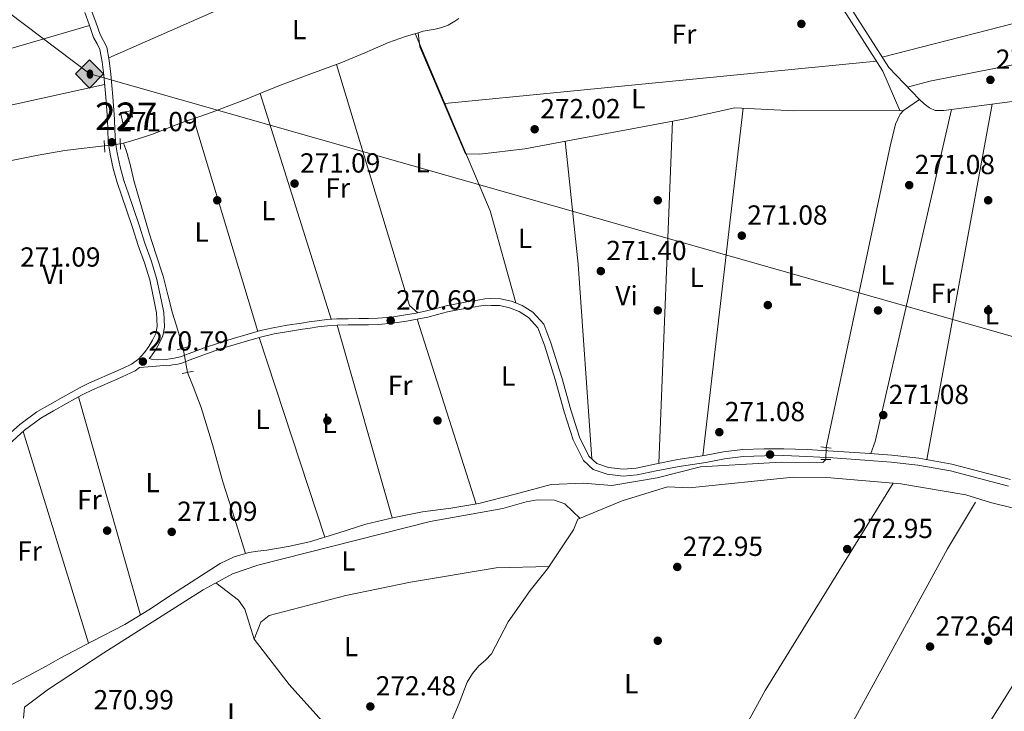
# Model space of a CAD drawing. Extents: x 601504 to 608465, y 673855 to 678585.
# Drawn here: x 603268 to 603626, y 675434 to 675686 of the extents above; entities that cross this region are included whole.
import ezdxf
from ezdxf.enums import TextEntityAlignment as Align

# ---------------------------------------------------------------- set-up
doc = ezdxf.new("R2010")
doc.units = 0
doc.header["$MEASUREMENT"] = 0
for name, pattern in [('DGN Style 2', [85.71429, 51.428574, -34.285716]), ('DGN Style 3', [120.00000600000001, 85.71429, -34.285716]), ('DGN Style 5', [60.000003, 25.714287, -34.285716])]:
    doc.linetypes.add(name, pattern=pattern)
for name, color, linetype in [('Nivel 13', 7, 'Continuous'), ('Nivel 15', 7, 'Continuous'), ('Nivel 17', 7, 'Continuous'), ('Nivel 21', 7, 'Continuous'), ('Nivel 22', 7, 'Continuous'), ('Nivel 34', 7, 'Continuous'), ('Nivel 36', 7, 'Continuous'), ('Nivel 37', 7, 'Continuous'), ('Nivel 41', 7, 'Continuous'), ('Nivel 48', 7, 'Continuous'), ('Nivel 52', 7, 'Continuous'), ('Nivel 7', 7, 'Continuous')]:
    doc.layers.add(name, color=color, linetype=linetype)
doc.styles.add('Style-arial', font='arial.shx', dxfattribs={"bigfont": 'arialbig.shx'})
doc.styles.add('Style-arialn', font='arialn.shx', dxfattribs={"bigfont": 'arialnbig.shx'})

# ---------------------------------------------------------------- blocks, each defined once
blk = doc.blocks.new('5PATER_1')
at = {"layer": 'Nivel 7', "linetype": 'Continuous', "lineweight": 0}
h = blk.add_hatch(color=53, dxfattribs=at)
edge = h.paths.add_edge_path()
edge.add_ellipse((0, 0), major_axis=(-1.095731442945027, -1.110710700472634), ratio=0.9994222409660316, start_angle=0, end_angle=360)
blk = doc.blocks.new('5PERFI')
at = {"layer": 'Nivel 17', "linetype": 'Continuous', "lineweight": 0}
h = blk.add_hatch(color=7, dxfattribs=at)
edge = h.paths.add_edge_path()
edge.add_arc((0, 0), 1.55999999938624, 315.0000000018422, 675.0000000018422)
blk = doc.blocks.new('5ROLEO')
at = {"layer": 'Nivel 34', "linetype": 'Continuous', "lineweight": 0}
for color, points in [(2, [(-0.1480000000447035, -5.195999999996275), (-5.238000000128523, -0.1059999999124557), (-0.1480000000447035, 4.984000000171363), (-0.008000000147148967, 2.394000000087544), (-0.004000000189989805, 2.394000000087544), (-0.549000000115484, 2.324000000022352), (-1.009000000078231, 2.114000000059605), (-1.384000000078231, 1.764000000199303), (-1.679000000003725, 1.264000000199303), (-1.874000000068918, 0.6190000001806766), (-1.934000000124797, -0.1859999999869615), (-1.899000000208616, -0.7609999999403954), (-1.793999999994412, -1.265999999828637), (-1.619000000180677, -1.710999999893829), (-1.364000000059605, -2.091000000014901), (-1.094000000040978, -2.360999999800697), (-0.7740000002086163, -2.550999999977648), (-0.4090000002179295, -2.660999999847263), (0.0009999999310821295, -2.700999999884516), (-0.003000000026077032, -2.700999999884516)]), (2, [(-0.1480000000447035, -5.195999999996275), (-0.003000000026077032, -2.700999999884516), (0.0009999999310821295, -2.700999999884516), (0.4059999999590218, -2.660999999847263), (0.7709999999497086, -2.545999999856576), (1.085999999893829, -2.355999999912456), (1.360999999800697, -2.085999999893829), (1.610999999800697, -1.706000000005588), (1.790999999968335, -1.255999999819323), (1.895999999949709, -0.7409999999217689), (1.93099999986589, -0.1559999999590218), (1.895999999949709, 0.4189999999944121), (1.795999999856576, 0.9290000000037253), (1.625999999931082, 1.364000000059605), (1.390999999828637, 1.734000000171363), (1.100999999791384, 2.019000000087544), (0.7709999999497086, 2.229000000050291), (0.4059999999590218, 2.34900000016205), (-0.004000000189989805, 2.394000000087544), (-0.008000000147148967, 2.394000000087544), (-0.1480000000447035, 4.984000000171363), (4.941999999806285, -0.1059999999124557)]), (7, [(-0.003000000026077032, -2.700999999884516), (-0.003000000026077032, -2.700609755986035), (-0.4090000002179295, -2.660999999847263), (-0.7740000002086163, -2.550999999977648), (-1.094000000040978, -2.360999999800697), (-1.364000000059605, -2.091000000014901), (-1.619000000180677, -1.710999999893829), (-1.793999999994412, -1.265999999828637), (-1.899000000208616, -0.7609999999403954), (-1.934000000124797, -0.1859999999869615), (-1.874000000068918, 0.6190000001806766), (-1.679000000003725, 1.264000000199303), (-1.384000000078231, 1.764000000199303), (-1.009000000078231, 2.114000000059605), (-0.549000000115484, 2.324000000022352), (-0.008000000147148967, 2.393000000156462), (-0.007000000216066837, 1.54300000006333), (-0.2490000000689179, 1.519000000087544), (-0.4740000001620501, 1.439000000013039), (-0.674000000115484, 1.309000000124797), (-0.8490000001620501, 1.12900000018999), (-0.9940000001806766, 0.8940000000875443), (-1.09900000016205, 0.6040000000502914), (-1.159000000217929, 0.2540000001899898), (-1.179000000003725, -0.1509999998379499), (-1.159000000217929, -0.5509999999776483), (-1.09900000016205, -0.8959999999497086), (-0.9940000001806766, -1.185999999986961), (-0.8390000001527369, -1.425999999977648), (-0.6640000001061708, -1.610999999800697), (-0.459000000031665, -1.74599999981001), (-0.2390000000596046, -1.825999999884516), (-0.003000000026077032, -1.851000000024214), (-0.003000000026077032, -2.700609755986035), (0.0009999999310821295, -2.700999999884516)]), (2, [(0.0009999999310821295, -1.851000000024214), (-0.2390000000596046, -1.825999999884516), (-0.459000000031665, -1.74599999981001), (-0.6640000001061708, -1.610999999800697), (-0.8390000001527369, -1.425999999977648), (-0.9940000001806766, -1.185999999986961), (-1.09900000016205, -0.8959999999497086), (-1.159000000217929, -0.5509999999776483), (-1.179000000003725, -0.1509999998379499), (-1.159000000217929, 0.2540000001899898), (-1.09900000016205, 0.6040000000502914), (-0.9940000001806766, 0.8940000000875443), (-0.8490000001620501, 1.12900000018999), (-0.674000000115484, 1.309000000124797), (-0.4740000001620501, 1.439000000013039), (-0.2490000000689179, 1.519000000087544), (0.0009999999310821295, 1.543999999994412), (0.2509999999310821, 1.519000000087544), (0.4759999997913837, 1.439000000013039), (0.6759999999776483, 1.314000000013039), (0.8509999997913837, 1.134000000078231), (0.9959999998100102, 0.8989999999757856), (1.095999999903142, 0.6140000000596046), (1.155999999959022, 0.2690000000875443), (1.175999999977648, -0.1309999998193234), (1.155999999959022, -0.540999999968335), (1.090999999782071, -0.8959999999497086), (0.985999999800697, -1.190999999875203), (0.8459999999031425, -1.43099999986589), (0.665999999968335, -1.615999999921769), (0.4659999997820705, -1.74599999981001), (0.2459999998100102, -1.825999999884516)]), (7, [(-0.003000000026077032, -2.700999999884516), (-0.003000000026077032, -1.851000000024214), (0.0009999999310821295, -1.851000000024214), (0.2459999998100102, -1.825999999884516), (0.4659999997820705, -1.74599999981001), (0.665999999968335, -1.615999999921769), (0.8459999999031425, -1.43099999986589), (0.985999999800697, -1.190999999875203), (1.090999999782071, -0.8959999999497086), (1.155999999959022, -0.540999999968335), (1.175999999977648, -0.1309999998193234), (1.155999999959022, 0.2690000000875443), (1.095999999903142, 0.6140000000596046), (0.9959999998100102, 0.8989999999757856), (0.8509999997913837, 1.134000000078231), (0.6759999999776483, 1.314000000013039), (0.4759999997913837, 1.439000000013039), (0.2509999999310821, 1.519000000087544), (0.0009999999310821295, 1.543999999994412), (-0.007000000216066837, 1.54300000006333), (-0.008000000147148967, 2.393000000156462), (-0.004000000189989805, 2.394000000087544), (0, 2.393000000156462), (0.4059999999590218, 2.34900000016205), (0.7709999999497086, 2.229000000050291), (1.100999999791384, 2.019000000087544), (1.390999999828637, 1.734000000171363), (1.625999999931082, 1.364000000059605), (1.795999999856576, 0.9290000000037253), (1.895999999949709, 0.4189999999944121), (1.93099999986589, -0.1559999999590218), (1.895999999949709, -0.7409999999217689), (1.790999999968335, -1.255999999819323), (1.610999999800697, -1.706000000005588), (1.360999999800697, -2.085999999893829), (1.085999999893829, -2.355999999912456), (0.7709999999497086, -2.545999999856576), (0.4059999999590218, -2.660999999847263), (0.0009999999310821295, -2.700999999884516)])]:
    blk.add_hatch(color=color, dxfattribs=at).paths.add_polyline_path(points)
at = {"layer": 'Nivel 34', "color": 7, "linetype": 'Continuous', "lineweight": 0, "flags": 128}
blk.add_lwpolyline([(-0.1440000000875443, -5.195999999996275), (4.945999999996275, -0.1059999999124557), (-0.1440000000875443, 4.984000000171363), (-5.234000000171363, -0.1059999999124557), (-0.1440000000875443, -5.195999999996275)], dxfattribs=at)

msp = doc.modelspace()

# ---------------------------------------------------------------- linework, layer by layer
at = {"layer": 'Nivel 13', "color": 4, "linetype": 'Continuous', "lineweight": 0, "extrusion": (0.002388852570982221, 0.0006904793885065091, 0.999996908306025), "elevation": 2177.941309544075, "flags": 128}
msp.add_lwpolyline([(603302.4730661185, 675639.139235897), (603303.6320699782, 675639.474235977)], dxfattribs=at)
at = {"layer": 'Nivel 13', "color": 4, "linetype": 'Continuous', "lineweight": 0}
for points in [[(603427.771, 675686.06, 270.996), (603426.328, 675685.1159999999, 270.996), (603425.095, 675684.354, 270.996), (603423.834, 675683.6300000001, 270.996), (603421.514, 675682.719, 270.985), (603419.0930000001, 675682.1170000001, 270.97), (603416.9099999999, 675681.78, 270.97), (603414.7380000001, 675681.4010000001, 270.97), (603412.9709999999, 675680.8759999999, 270.957)], [(603412.9709999999, 675680.8759999999, 270.957), (603408.4210000001, 675679.5249999999, 270.922), (603402.226, 675677.277, 270.841), (603393.5519999999, 675673.565, 270.678), (603384.8630000001, 675669.919, 270.518), (603373.9280000001, 675665.9070000001, 270.37), (603363.0120000001, 675661.8430000001, 270.272), (603356.631, 675659.2520000001, 270.241), (603350.25, 675656.659, 270.22), (603344.21, 675654.3, 270.206), (603338.142, 675652.0109999999, 270.194), (603333.335, 675650.3670000001, 270.186), (603328.53, 675648.717, 270.181), (603324.0530000001, 675647.013, 270.186), (603319.5800000001, 675645.2990000001, 270.194), (603316.439, 675644.084, 270.192), (603313.2620000001, 675642.9720000001, 270.194), (603309.639, 675641.869, 270.207), (603305.9990000001, 675640.817, 270.217)], [(603589.2760000001, 675652.5930000001, 271.576), (603549.453, 675652.5390000001, 271.563), (603527.9410000001, 675653.591, 270.819), (603509.3200000001, 675649.44, 271.576), (603451.6769999999, 675638.71, 271.576), (603435.4140000001, 675636.781, 271.576), (603430.139, 675636.8929999999, 271.955), (603413.5490000001, 675675.7949999999, 271.714), (603412.9709999999, 675680.8759999999, 270.957)], [(603589.2760000001, 675652.5930000001, 271.576), (603594.9990000001, 675656.6170000001, 271.576), (603596.8019999999, 675654.9920000001, 271.576), (603598.73, 675653.5590000001, 271.198), (603600.713, 675652.635, 271.576), (603603.8910000001, 675652.619, 271.576), (603653.486, 675659.135, 271.198), (603654.504, 675659.023, 271.198), (603658.354, 675654.9340000001, 271.198), (603666.419, 675644.0120000001, 271.198), (603669.378, 675641.577, 271.198), (603764.095, 675643.4240000001, 271.576), (603767.6359999999, 675644.6200000001, 271.576)], [(603589.2760000001, 675652.5930000001, 271.576), (603588.024, 675651.3030000001, 271.573), (603586.355, 675647.6840000001, 271.201), (603584.45, 675639.679, 271.194), (603561.156, 675530.1799999999, 271.194)], [(603305.9990000001, 675640.817, 270.217), (603306.635, 675638.8559999999, 270.181), (603307.254, 675636.946, 270.143), (603308.5560000001, 675632.084, 270.106), (603309.757, 675627.192, 270.104), (603312.473, 675617.625, 270.053), (603315.2849999999, 675608.0860000001, 270), (603317.828, 675600.2490000001, 269.945), (603320.3740000001, 675592.413, 269.897), (603322.007, 675585.679, 269.899), (603323.716, 675578.967, 269.91), (603325.71, 675572.842, 269.903), (603327.646, 675566.1359999999, 269.897)], [(603183.6059999999, 675622.462, 271.035), (603185.358, 675621.9439999999, 270.576), (603187.111, 675621.426, 270.117), (603188.8019999999, 675621.257, 269.875), (603190.5590000001, 675621.5449999999, 269.903), (603194.1070000001, 675622.439, 270.117), (603198.7960000001, 675623.2010000001, 270.11), (603203.476, 675624.0109999999, 270.104), (603208.8189999999, 675625.128, 270.097), (603214.159, 675626.26, 270.091), (603220.021, 675627.378, 270.114), (603225.902, 675628.3910000001, 270.143), (603234.2820000001, 675629.69, 270.135), (603242.6640000001, 675630.9809999999, 270.13), (603253.949, 675632.709, 270.164), (603265.2339999999, 675634.4369999999, 270.194), (603274.9180000001, 675636.3700000001, 270.203), (603284.6270000001, 675638.118, 270.207), (603291.692, 675638.9340000001, 270.207), (603299.057, 675639.783, 270.207)], [(603329.2380000001, 675557.4539999999, 269.897), (603331.263, 675552.3900000001, 269.903), (603334.1950000001, 675544.716, 269.91), (603338.244, 675531.2479999999, 269.912), (603342.0700000001, 675517.7050000001, 269.91), (603346.202, 675504.533, 269.91), (603350.212, 675491.7509999999, 269.638)], [(603561.0970000001, 675525.8300000001, 270.815), (603559.939, 675524.7050000001, 270.815), (603544.862, 675524.851, 270.815), (603515.4809999999, 675523.1570000001, 270.815), (603499.78, 675519.2390000001, 270.815), (603483.2990000001, 675516.4539999999, 270.815), (603473.0460000001, 675517.281, 271.573), (603461.3090000001, 675516.764, 270.569), (603448.1640000001, 675513.3019999999, 270.569), (603435.0179999999, 675509.8400000001, 270.569), (603424.7990000001, 675508.1710000001, 270.527), (603414.497, 675506.868, 270.414), (603404.21, 675504.7749999999, 270.117), (603393.9950000001, 675502.345, 269.794), (603383.771, 675499.0660000001, 269.623), (603373.517, 675495.882, 269.561), (603365.7990000001, 675494.301, 269.603), (603358.037, 675492.973, 269.638), (603354.746, 675492.558, 269.638), (603351.453, 675492.115, 269.638), (603350.212, 675491.7509999999, 269.638)], [(603637.0900000001, 675506.2239999999, 272.329), (603620.8910000001, 675510.1780000001, 272.329), (603611.827, 675512.967, 273.087), (603588.2550000001, 675517.0660000001, 273.087), (603561.4539999999, 675519.298, 272.329), (603549.1359999999, 675519.423, 272.329), (603511.5149999999, 675515.5490000001, 273.087), (603503.503, 675515.939, 273.087), (603487.0290000001, 675510.878, 273.087), (603470.926, 675504.1170000001, 273.087), (603469.4199999999, 675500.311, 273.087), (603459.97, 675486.1910000001, 273.087), (603453.6070000001, 675478.217, 272.329), (603445.6410000001, 675466.916, 271.423), (603442.611, 675461.06, 271.423), (603439.581, 675455.203, 271.423), (603437.4280000001, 675452.9450000001, 271.423), (603434.98, 675450.879, 271.423), (603432.7309999999, 675448.051, 271.455), (603430.787, 675445.0079999999, 271.5), (603427.8659999999, 675437.3400000001, 271.539), (603424.771, 675429.804, 271.578)], [(603615.4380000001, 675510.341, 272.877), (603605.287, 675493.4469999999, 272.049), (603545.581, 675384.1880000001, 272.499), (603529.1259999999, 675352.744, 272.499), (603528.712, 675350.6410000001, 272.499), (603529.118, 675348.9950000001, 272.499), (603532.1510000001, 675345.8630000001, 272.499), (603568.243, 675325.561, 272.499), (603571.503, 675323.1880000001, 272.499), (603572.753, 675320.283, 272.499), (603572.0320000001, 675317.477, 272.499), (603550.4539999999, 675282.1510000001, 272.457), (603541.936, 675268.6100000001, 272.12), (603539.9380000001, 675266.23, 272.12), (603538.477, 675266.2080000001, 272.12), (603521.6140000001, 675237.7450000001, 271.741)], [(603259.385, 675440.9240000001, 270.104), (603266.128, 675444.5, 270.104), (603272.872, 675448.075, 270.104), (603277.8899999999, 675450.835, 270.104), (603282.888, 675453.631, 270.104), (603294.6270000001, 675459.821, 269.968), (603306.396, 675465.95, 269.794), (603315.203, 675471.1869999999, 269.737), (603323.712, 675476.9110000001, 269.687), (603341.03, 675488.1059999999, 269.638), (603346.095, 675490.5449999999, 269.638), (603350.212, 675491.7509999999, 269.638)]]:
    msp.add_polyline3d(points, dxfattribs=at)
at = {"layer": 'Nivel 15', "color": 1, "linetype": 'Continuous', "lineweight": 0}
msp.add_polyline3d([(603304.8910000001, 675651.861, 274.045), (603305.713, 675648.186, 273.967), (603308.0349999999, 675648.6030000001, 273.851), (603307.625, 675650.344, 273.812), (603309.179, 675650.169, 273.773), (603308.7620000001, 675652.4909999999, 273.734), (603304.8910000001, 675651.861, 274.045)], dxfattribs=at)
at = {"layer": 'Nivel 21', "color": 1, "linetype": 'DGN Style 2', "lineweight": 0, "extrusion": (-6.357819827567132e-05, 0.001438456735987064, 0.9999989633994784), "elevation": 1203.896372145725, "flags": 128}
msp.add_lwpolyline([(603298.9899704561, 675640.6392510587), (603299.1739708374, 675636.4762467518)], dxfattribs=at)
at = {"layer": 'Nivel 21', "color": 1, "linetype": 'DGN Style 2', "lineweight": 0, "flags": 128}
for points, elevation in [([(603304.8970000001, 675638.5730000001), (603304.783, 675642.406)], 270.365), ([(603562.868, 675525.8289999999), (603559.2450000001, 675525.9029999999)], 271.569)]:
    msp.add_lwpolyline(points, dxfattribs=dict(at, elevation=elevation))
at = {"layer": 'Nivel 21', "color": 1, "linetype": 'DGN Style 2', "lineweight": 0, "extrusion": (-0.005113006003833923, -0.00143751869946871, 0.9999858952553248), "elevation": -3785.518778738474, "flags": 128}
msp.add_lwpolyline([(603318.9623261367, 675560.8922561137), (603323.3123919878, 675562.1152573773)], dxfattribs=at)
at = {"layer": 'Nivel 21', "color": 1, "linetype": 'DGN Style 2', "lineweight": 0, "extrusion": (-0.006097984868204484, -0.001260160727227388, 0.9999806130998184), "elevation": -4259.966089840995, "flags": 128}
msp.add_lwpolyline([(603317.6664691095, 675552.2451484385), (603321.7555516306, 675553.0901491095)], dxfattribs=at)
at = {"layer": 'Nivel 21', "color": 1, "linetype": 'DGN Style 2', "lineweight": 0, "extrusion": (-0.09737918687963243, 0.01149686211589378, 0.9951809464233878), "elevation": -50737.738853165, "flags": 128}
msp.add_lwpolyline([(-741637.4237698675, 517711.0268287356), (-741637.4237698675, 517714.8919861712)], dxfattribs=at)
at = {"layer": 'Nivel 21', "color": 7, "linetype": 'DGN Style 3', "lineweight": 0}
for points in [[(603569.7110000001, 675690.4199999999, 272), (603583.9040000001, 675668.2420000001, 272)], [(603294.2490000001, 675689.148, 271.403), (603295.868, 675684.7110000001, 271.393), (603297.463, 675680.2660000001, 271.403), (603298.7180000001, 675677.9820000001, 271.449), (603299.848, 675675.642, 271.481), (603300.7949999999, 675670.7309999999, 271.408), (603301.3289999999, 675665.7690000001, 271.326), (603302.0660000001, 675657.635, 271.249), (603302.6969999999, 675649.4950000001, 271.17), (603302.835, 675645.521, 271.112), (603302.99, 675641.547, 271.054), (603303.2420000001, 675639.4099999999, 271.053), (603303.625, 675637.288, 271.054), (603304.7, 675632.2180000001, 270.973), (603306.078, 675627.2339999999, 270.899), (603307.79, 675622.308, 270.873), (603309.4979999999, 675617.385, 270.86), (603311.6159999999, 675610.915, 270.856), (603313.733, 675604.4439999999, 270.86), (603316.0320000001, 675598.119, 270.882), (603317.9650000001, 675591.6969999999, 270.899), (603319.2039999999, 675585.7, 270.899), (603320.6089999999, 675579.304, 270.899), (603320.7239999999, 675576.777, 270.821), (603320.854, 675573.9110000001, 270.744), (603320.2, 675570.7609999999, 270.721), (603318.8500000001, 675568.007, 270.744), (603317.4410000001, 675565.4780000001, 270.767), (603315.71, 675563.067, 270.783), (603315.227, 675562.5320000001, 270.779), (603316.531, 675562.1880000001, 270.685), (603318.4299999999, 675562.0970000001, 270.665), (603321.2080000001, 675562.1869999999, 270.661), (603322.9110000001, 675562.3659999999, 270.665), (603323.896, 675562.5449999999, 270.688), (603324.9720000001, 675562.814, 270.704), (603326.6740000001, 675563.172, 270.71), (603327.5930000001, 675563.5320000001, 270.705), (603329.416, 675564.217, 270.687), (603331.1070000001, 675564.851, 270.679)], [(603594.8, 675526.3230000001, 271.621), (603584.997, 675527.3929999999, 271.621), (603575.365, 675528.1429999999, 271.621), (603563.713, 675528.9240000001, 271.242), (603554.2139999999, 675529.4839999999, 271.621), (603545.7820000001, 675529.743, 271.621), (603538.6910000001, 675529.7010000001, 271.621), (603530.804, 675529.4569999999, 272), (603523.8559999999, 675528.581, 271.621), (603516.996, 675527.2690000001, 272), (603507.2960000001, 675525.791, 271.621), (603498.9569999999, 675524.199, 272), (603492.119, 675522.7139999999, 272), (603487.442, 675522.341, 271.621), (603482.1540000001, 675522.99, 272), (603477.8049999999, 675524.446, 271.621), (603475.014, 675527.0449999999, 271.621), (603471.6170000001, 675533.95, 271.621), (603468.3910000001, 675543.892, 271.621), (603465.1699999999, 675555.594, 271.621), (603461.2150000001, 675568.24, 271.621), (603458.6059999999, 675575.003, 271.621), (603454.6529999999, 675579.379, 271.242), (603450.756, 675581.827, 271.621), (603446.913, 675583.378, 271.242), (603442.919, 675584.264, 271.242), (603439.382, 675584.2790000001, 270.863), (603437.1969999999, 675584.1840000001, 270.744), (603434.584, 675583.764, 270.783), (603431.9510000001, 675583.3400000001, 270.821), (603427.5430000001, 675582.554, 270.796), (603423.119, 675581.6540000001, 270.705), (603419.4820000001, 675580.7320000001, 270.641), (603415.9610000001, 675579.8189999999, 270.589), (603412.1939999999, 675579.058, 270.565), (603408.354, 675578.3900000001, 270.55), (603403.3319999999, 675577.5660000001, 270.529), (603398.355, 675577.129, 270.511), (603394.95, 675577.0860000001, 270.509), (603391.46, 675577.0419999999, 270.511), (603387.4850000001, 675576.993, 270.5), (603383.452, 675576.942, 270.472), (603379.8260000001, 675576.713, 270.337), (603376.254, 675576.253, 270.201), (603373.4169999999, 675575.834, 270.187), (603370.601, 675575.4010000001, 270.201), (603365.449, 675574.591, 270.257), (603360.2509999999, 675573.7050000001, 270.317), (603355.665, 675572.6669999999, 270.376), (603351.173, 675571.415, 270.434), (603345.8090000001, 675569.8330000001, 270.448), (603340.46, 675568.152, 270.472), (603335.2890000001, 675566.3570000001, 270.58), (603331.1070000001, 675564.851, 270.679)], [(603311.7069999999, 675559.2080000001, 270.753), (603310.21, 675558.1159999999, 270.744), (603306.9839999999, 675556.5460000001, 270.744), (603303.916, 675555.175, 270.744), (603301.0989999999, 675553.9720000001, 270.744), (603298.311, 675552.773, 270.744), (603294.6669999999, 675551.192, 270.744), (603291.172, 675549.473, 270.744), (603288.2520000001, 675547.8300000001, 270.705), (603285.2720000001, 675546.1400000001, 270.666), (603280.5519999999, 675543.476, 270.666), (603275.977, 675540.8670000001, 270.666), (603270.033, 675536.5179999999, 270.666), (603264.396, 675531.466, 270.666)], [(603628.06, 675518.5789999999, 271.621), (603606.8049999999, 675524.132, 271.621), (603594.8, 675526.3230000001, 271.621)]]:
    msp.add_polyline3d(points, dxfattribs=at)
at = {"layer": 'Nivel 21', "color": 7, "linetype": 'Continuous', "lineweight": 0}
for points in [[(603291.851, 675688.196, 271.403), (603293.443, 675683.8330000001, 271.393), (603295.104, 675679.203, 271.403), (603296.425, 675676.7990000001, 271.449), (603297.379, 675674.8230000001, 271.481), (603298.2420000001, 675670.348, 271.408), (603298.7620000001, 675665.5150000001, 271.326), (603299.496, 675657.419, 271.249), (603300.121, 675649.351, 271.17), (603300.2579999999, 675645.426, 271.112), (603300.4169999999, 675641.345, 271.054), (603300.69, 675639.03, 271.053), (603301.094, 675636.791, 271.054), (603302.193, 675631.6059999999, 270.973), (603303.6140000001, 675626.466, 270.899), (603305.354, 675621.462, 270.873), (603307.054, 675616.561, 270.86), (603309.165, 675610.1130000001, 270.856), (603311.2949999999, 675603.602, 270.86), (603313.5830000001, 675597.3060000001, 270.882), (603315.462, 675591.0630000001, 270.899), (603316.6780000001, 675585.1780000001, 270.899), (603317.9169999999, 675579.1810000001, 270.899), (603318.0320000001, 675576.6540000001, 270.821), (603318.1470000001, 675574.1270000001, 270.744), (603317.631, 675571.642, 270.721), (603316.462, 675569.257, 270.744), (603315.162, 675566.9240000001, 270.767), (603313.6089999999, 675564.7609999999, 270.783), (603311.4099999999, 675562.327, 270.763), (603308.815, 675560.4340000001, 270.744), (603305.844, 675558.9880000001, 270.744), (603302.837, 675557.6440000001, 270.744), (603300.038, 675556.449, 270.744), (603297.243, 675555.247, 270.744), (603293.5360000001, 675553.639, 270.744), (603289.915, 675551.858, 270.744), (603286.9269999999, 675550.176, 270.705), (603283.9450000001, 675548.486, 270.666), (603279.2220000001, 675545.8200000001, 270.666), (603274.5090000001, 675543.132, 270.666), (603268.334, 675538.6140000001, 270.666), (603262.605, 675533.48, 270.666)], [(603567.6300000001, 675689.033, 272), (603581.7990000001, 675666.895, 272)], [(603311.7069999999, 675559.2080000001, 270.753), (603316.4580000001, 675559.6769999999, 270.685), (603320.494, 675559.976, 270.666), (603321.486, 675559.865, 270.661), (603322.5519999999, 675560.0360000001, 270.666), (603323.6969999999, 675560.236, 270.684), (603325.689, 675560.4839999999, 270.705), (603327.176, 675560.8759999999, 270.711), (603328.0050000001, 675561.256, 270.705), (603330.216, 675562.0860000001, 270.687), (603332.426, 675562.915, 270.669), (603336.0449999999, 675564.2180000001, 270.58), (603341.172, 675565.9979999999, 270.472), (603346.47, 675567.663, 270.448), (603351.7990000001, 675569.2339999999, 270.434), (603356.22, 675570.467, 270.376), (603360.692, 675571.479, 270.317), (603365.8160000001, 675572.352, 270.257), (603370.95, 675573.159, 270.201), (603373.7550000001, 675573.591, 270.187), (603376.564, 675574.0050000001, 270.201), (603380.0430000001, 675574.453, 270.337), (603383.538, 675574.6740000001, 270.472), (603387.513, 675574.7239999999, 270.5), (603391.4880000001, 675574.773, 270.511), (603394.979, 675574.817, 270.509), (603398.469, 675574.861, 270.511), (603403.615, 675575.3130000001, 270.529), (603408.7320000001, 675576.1529999999, 270.55), (603412.6130000001, 675576.828, 270.565), (603416.4709999999, 675577.6070000001, 270.589), (603420.0460000001, 675578.534, 270.641), (603423.6240000001, 675579.442, 270.705), (603427.9680000001, 675580.325, 270.796), (603432.331, 675581.1030000001, 270.821), (603434.9439999999, 675581.524, 270.783), (603437.557, 675581.9439999999, 270.744), (603439.4410000001, 675581.7779999999, 270.863), (603442.6399999999, 675581.7650000001, 271.242), (603446.1699999999, 675580.983, 271.242), (603449.615, 675579.592, 271.621), (603453.03, 675577.446, 271.242), (603456.4410000001, 675573.6699999999, 271.621), (603458.854, 675567.4169999999, 271.621), (603462.771, 675554.889, 271.621), (603465.996, 675543.175, 271.621), (603469.294, 675533.007, 271.621), (603472.973, 675525.5279999999, 271.621), (603476.4979999999, 675522.247, 271.621), (603481.5989999999, 675520.5390000001, 272), (603487.389, 675519.828, 271.621), (603492.486, 675520.2350000001, 272), (603499.456, 675521.75, 272), (603507.719, 675523.3260000001, 271.621), (603517.419, 675524.804, 272), (603524.247, 675526.1100000001, 271.621), (603530.9990000001, 675526.962, 272), (603538.736, 675527.202, 271.621), (603545.7509999999, 675527.2420000001, 271.621), (603554.1030000001, 675526.987, 271.621), (603563.5560000001, 675526.429, 271.242), (603575.1840000001, 675525.6499999999, 271.621), (603584.764, 675524.9040000001, 271.621), (603594.439, 675523.848, 271.621), (603606.264, 675521.689, 271.621), (603627.365, 675516.176, 271.621)]]:
    msp.add_polyline3d(points, dxfattribs=at)
at = {"layer": 'Nivel 22', "color": 4, "linetype": 'DGN Style 5', "lineweight": 0, "extrusion": (-0.00221559293930334, -0.000267802086213563, 0.9999975097118843), "elevation": -1247.396547287123, "flags": 128}
msp.add_lwpolyline([(603303.9579285148, 675640.1721723697), (603298.1749139063, 675639.4731723443)], dxfattribs=at)
at = {"layer": 'Nivel 22', "color": 4, "linetype": 'DGN Style 5', "lineweight": 0, "elevation": 269.897, "flags": 128}
msp.add_lwpolyline([(603329.2380000001, 675557.4539999999), (603327.646, 675566.1359999999)], dxfattribs=at)
at = {"layer": 'Nivel 22', "color": 4, "linetype": 'DGN Style 5', "lineweight": 0, "extrusion": (-0.0011770393428087, -0.08678171425792955, 0.9962266552591538), "elevation": -59063.91158822447, "flags": 128}
msp.add_lwpolyline([(594344.1271148231, 681097.4082912749), (594344.1271148233, 681093.0414134427)], dxfattribs=at)
at = {"layer": 'Nivel 34', "color": 7, "linetype": 'Continuous', "lineweight": 13}
msp.add_polyline3d([(602559.365, 676184.3910000001, 271.277), (602964.0630000001, 675870.642, 272.556), (603175.398, 675755.3659999999, 270.977), (603293.7660000001, 675665.993, 271.299), (603930.8019999999, 675484.5120000001, 273.058), (604162.398, 675420.1710000001, 271.65), (604446.284, 675343.1680000001, 271.864), (604463.578, 675336.774, 271.093), (604670.72, 675282.435, 271.259), (604991.328, 675197.905, 270.708)], dxfattribs=at)
at = {"layer": 'Nivel 36', "color": 92, "linetype": 'Continuous', "lineweight": 0, "extrusion": (-0.00119979990188364, -0.0005286172699565003, 0.9999991405216193), "elevation": -809.5829816726838, "flags": 128}
msp.add_lwpolyline([(603411.4725395632, 675720.2924508222), (603300.4934286731, 675671.3964439908)], dxfattribs=at)
at = {"layer": 'Nivel 36', "color": 92, "linetype": 'Continuous', "lineweight": 0, "flags": 128}
for points, elevation in [([(603715.692, 675706.5449999999), (603581.477, 675672.034)], 271.655), ([(603590.7180000001, 675661.1030000001), (603598.8200000001, 675663.254), (603731.0179999999, 675689.3500000001)], 271.656), ([(603581.7990000001, 675666.895), (603587.8570000001, 675652.591)], 270.905), ([(603583.9040000001, 675668.2420000001), (603594.9990000001, 675656.6170000001)], 271.656), ([(603621.44, 675654.9240000001), (603597.6980000001, 675525.794)], 271.66), ([(603531.0109999999, 675653.44), (603516.405, 675527.179)], 270.903), ([(603354.706, 675572.399), (603331.3870000001, 675649.6980000001)], 271.111), ([(603500.4369999999, 675524.4809999999), (603505.3999999999, 675648.71)], 270.903)]:
    msp.add_lwpolyline(points, dxfattribs=dict(at, elevation=elevation))
at = {"layer": 'Nivel 36', "color": 92, "linetype": 'Continuous', "lineweight": 0, "extrusion": (0.006332931801931191, 0.001846426879966957, 0.9999782421045816), "elevation": 5339.462276774332, "flags": 128}
msp.add_lwpolyline([(603279.7631666963, 675674.743860634), (603164.2094555169, 675641.0538032043)], dxfattribs=at)
at = {"layer": 'Nivel 36', "color": 92, "linetype": 'Continuous', "lineweight": 0, "extrusion": (0.1949956556086365, 0.07695254247123264, 0.9777806505044837), "elevation": 169923.2691553077, "flags": 128}
msp.add_lwpolyline([(407004.9090334517, -791279.5021790289), (406935.041548398, -791281.2290259423), (406900.4873481938, -791277.6179123693)], dxfattribs=at)
at = {"layer": 'Nivel 36', "color": 92, "linetype": 'Continuous', "lineweight": 0, "extrusion": (0.06719130835916524, 0.01673038596967079, 0.997599830726875), "elevation": 52116.78037299959, "flags": 128}
msp.add_lwpolyline([(509766.7100547033, -746951.184729045), (509769.9469685049, -746948.9029062996), (509861.3315589696, -746944.3103769771)], dxfattribs=at)
at = {"layer": 'Nivel 36', "color": 92, "linetype": 'Continuous', "lineweight": 0, "extrusion": (-0.009558743033496016, -0.000935529551669107, 0.9999538765443522), "elevation": -6129.920513357908, "flags": 128}
msp.add_lwpolyline([(603397.6274002928, 675649.7059478369), (603554.5137050827, 675665.0599545559)], dxfattribs=at)
at = {"layer": 'Nivel 36', "color": 92, "linetype": 'Continuous', "lineweight": 0, "extrusion": (-0.001286155146596692, -0.0002832252715174434, 0.9999991327938164), "elevation": -696.0540154364052, "flags": 128}
msp.add_lwpolyline([(603181.758772013, 675636.0919585128), (603298.9238783186, 675661.8929595475)], dxfattribs=at)
at = {"layer": 'Nivel 36', "color": 92, "linetype": 'Continuous', "lineweight": 0, "extrusion": (-0.0005511440518116364, 0.001753267023049057, 0.9999983111460639), "elevation": 1122.708038645981, "flags": 128}
msp.add_lwpolyline([(603355.631520686, 675657.8920615029), (603381.4126038514, 675575.8789354509)], dxfattribs=at)
at = {"layer": 'Nivel 36', "color": 92, "linetype": 'Continuous', "lineweight": 0, "extrusion": (-0.7764998484176657, 0.178364487299301, 0.6043460060907159), "elevation": -348023.7896814373, "flags": 128}
msp.add_lwpolyline([(-793506.5980053977, 264330.2143206709), (-793511.1870338158, 264331.164463913), (-793634.9760033484, 264331.164463913)], dxfattribs=at)
at = {"layer": 'Nivel 36', "color": 92, "linetype": 'Continuous', "lineweight": 0, "extrusion": (0.0006843947945582068, -0.002149729505301728, 0.9999974551301716), "elevation": -768.0686792809881, "flags": 128}
msp.add_lwpolyline([(603412.2860270806, 675576.7378957707), (603433.6661308925, 675509.5817405949)], dxfattribs=at)
at = {"layer": 'Nivel 36', "color": 92, "linetype": 'Continuous', "lineweight": 0, "extrusion": (-0.001795119277670362, 0.006295992000299041, 0.9999785687861071), "elevation": 3440.7335256726, "flags": 128}
msp.add_lwpolyline([(603403.0291362901, 675496.3344755569), (603383.05131219, 675566.4008642696)], dxfattribs=at)
at = {"layer": 'Nivel 36', "color": 92, "linetype": 'Continuous', "lineweight": 0, "extrusion": (0.0006492770903223994, -0.001977333959933345, 0.9999978342924903), "elevation": -673.4537345847572, "flags": 128}
msp.add_lwpolyline([(603354.9551098424, 675570.1870472601), (603378.7892080538, 675497.6019053615)], dxfattribs=at)
at = {"layer": 'Nivel 36', "color": 92, "linetype": 'Continuous', "lineweight": 0, "extrusion": (-0.0005292904439149781, 0.001856630574381243, 0.9999981363855316), "elevation": 1205.557211302235, "flags": 128}
msp.add_lwpolyline([(603312.1838169952, 675468.2819222454), (603289.6047360005, 675547.4840587536)], dxfattribs=at)
at = {"layer": 'Nivel 36', "color": 92, "linetype": 'Continuous', "lineweight": 0, "extrusion": (-0.0005799069970577065, 0.001874693040837135, 0.9999980746150853), "elevation": 1187.051980913505, "flags": 128}
msp.add_lwpolyline([(603269.5484099665, 675534.995718044), (603293.3424975909, 675458.0755828768)], dxfattribs=at)
at = {"layer": 'Nivel 36', "color": 92, "linetype": 'Continuous', "lineweight": 0, "extrusion": (-0.482788330275996, 0.302918517426394, 0.8216786476168839), "elevation": -86597.416703961, "flags": 128}
msp.add_lwpolyline([(-892832.8927776963, 125323.7136285328), (-892848.6792494054, 125321.0625236732), (-893024.3577267919, 125321.0555055265)], dxfattribs=at)
at = {"layer": 'Nivel 36', "color": 92, "linetype": 'Continuous', "lineweight": 0}
for points in [[(603466.388, 675641.4480000001, 270.904), (603467.2820000001, 675632.565, 271.661), (603471.0959999999, 675596.7660000001, 271.661), (603476.0220000001, 675526.105, 271.661)], [(603419.105, 675231.5160000001, 272.399), (603478.246, 675333.044, 272.382), (603500.5260000001, 675371.756, 271.641), (603538.9909999999, 675441.913, 272.248), (603585.4439999999, 675517.3, 273.156)], [(603269.588, 675431.854, 271.751), (603269.935, 675435.929, 272.034), (603278.665, 675442.3840000001, 272.829), (603298.814, 675455.622, 273.182), (603334.9240000001, 675478.5630000001, 272.779), (603345.507, 675484.298, 272.719), (603354.7890000001, 675487.494, 272.654), (603417.2860000001, 675503.338, 272.511), (603443.7180000001, 675508.0020000001, 272.4), (603452.1969999999, 675510.415, 273.157), (603456.135, 675511.155, 272.993), (603462.4809999999, 675511.075, 272.4), (603466.2620000001, 675509.7779999999, 273.078), (603471.78, 675504.4750000001, 273.157)], [(603353.462, 675460.548, 272.668), (603355.844, 675466.71, 272.509), (603358.8929999999, 675469.169, 272.501), (603386.7320000001, 675476.409, 272.032), (603410.2339999999, 675481.283, 272.173), (603441.354, 675486.54, 272.399), (603460.5279999999, 675487.024, 273.157)], [(603406.142, 675399.5090000001, 272.668), (603366.1259999999, 675444.159, 272.441), (603353.462, 675460.548, 272.668), (603350, 675471.5160000001, 272.668), (603347.655, 675474.791, 272.668), (603339.5009999999, 675481.0430000001, 272.668)]]:
    msp.add_polyline3d(points, dxfattribs=at)
at = {"layer": 'Nivel 52', "color": 1, "linetype": 'Continuous', "lineweight": 0}
msp.add_polyline3d([(603304.8910000001, 675651.861, 274.045), (603305.713, 675648.186, 273.967), (603308.0349999999, 675648.6030000001, 273.851), (603307.625, 675650.344, 273.812), (603309.179, 675650.169, 273.773), (603308.7620000001, 675652.4909999999, 273.734)], close=True, dxfattribs=at)

# ---------------------------------------------------------------- block references
at = {"layer": 'Nivel 17', "color": 7, "linetype": 'Continuous', "lineweight": 0}
for p in [(603340, 675620, 270.61), (603500, 675620, 271.911), (603620, 675620, 271.426), (603539.9709999999, 675581.9380000001, 270.942), (603500, 675580, 271.426), (603580, 675580, 271.426), (603620, 675580, 271.911), (603380, 675540, 270.61), (603420, 675540, 270.989), (603540.774, 675527.652, 271.426), (603300, 675500, 270.989), (603500, 675460, 271.911), (603620, 675460, 271.911)]:
    msp.add_blockref('5PERFI', p, dxfattribs=at)
at = {"layer": 'Nivel 34', "color": 2, "linetype": 'Continuous', "lineweight": 0}
msp.add_blockref('5ROLEO', (603293.7660000001, 675665.993, 271.299), dxfattribs=at)
at = {"layer": 'Nivel 7', "color": 53, "linetype": 'Continuous', "lineweight": 0}
for p in [(603552.156, 675684.078, 271.706), (603620.814, 675663.7620000001, 271.396), (603455.2760000001, 675645.7990000001, 272.016), (603301.6969999999, 675641.0889999999, 271.091), (603368.081, 675626.074, 271.091), (603591.3219999999, 675625.5109999999, 271.085), (603530.5079999999, 675607.158, 271.085), (603479.31, 675594.28, 271.396), (603402.986, 675576.324, 270.694), (603312.9979999999, 675561.4199999999, 270.794), (603581.8929999999, 675541.9850000001, 271.085), (603522.354, 675535.771, 271.085), (603323.4550000001, 675499.551, 271.091), (603568.7949999999, 675493.3090000001, 272.947), (603507.078, 675486.8200000001, 272.947), (603598.892, 675457.879, 272.637), (603395.6030000001, 675436.1359999999, 272.481)]:
    msp.add_blockref('5PATER_1', p, dxfattribs=at)

# ---------------------------------------------------------------- texts
at = {"layer": 'Nivel 37', "color": 92, "linetype": 'Continuous', "lineweight": 0, "style": 'Style-arialn'}
for s, p in [('L', (603369.7521597834, 675682.021001, 271.264)), ('Fr', (603509.5425157063, 675680.358001, 271.48)), ('L', (603492.9261597833, 675656.9350009998, 270.707)), ('L', (603414.5411597835, 675633.6140009998, 270.449)), ('Fr', (603383.7645157063, 675624.497001, 271.011)), ('L', (603358.5901597834, 675616.274001, 270.484)), ('L', (603334.3251597835, 675608.494001, 270.682)), ('L', (603451.7661597834, 675606.2050009998, 271.248)), ('Vi', (603280.4465199558, 675593.0760009999, 271.034)), ('L', (603514.1231597834, 675592.004001, 270.903)), ('L', (603549.7001597835, 675592.531001, 271.175)), ('L', (603583.3731597834, 675592.902001, 271.344)), ('Vi', (603488.6385199556, 675585.378001, 271.419)), ('Fr', (603603.5845157064, 675586.179001, 271.5)), ('L', (603621.3321597835, 675578.467001, 271.844)), ('L', (603445.6441597834, 675556.1680009998, 271.452)), ('Fr', (603406.4385157062, 675552.7960009999, 270.797)), ('L', (603356.4281597834, 675540.433001, 270.479)), ('L', (603380.7741597833, 675539.000001, 270.62)), ('L', (603316.5111597835, 675517.4720009998, 270.978)), ('Fr', (603293.6025157063, 675511.260001, 270.901)), ('Fr', (603271.8445157064, 675492.5830009999, 270.645)), ('L', (603387.6451597833, 675489.0120009999, 272.384)), ('L', (603388.6121597835, 675457.898001, 272.242)), ('L', (603490.3791597835, 675444.4040009999, 272.464)), ('L', (603346.1831597835, 675433.7590009999, 273.018))]:
    msp.add_text(s, height=7.000002, dxfattribs=at).set_placement(p, align=Align.MIDDLE_CENTER)
at = {"layer": 'Nivel 41', "color": 7, "linetype": 'Continuous', "lineweight": 0, "style": 'Style-arial'}
for s, p in [('271.40', (603622.8, 675667.7620000001, 271.396)), ('272.02', (603457.328, 675649.7990000001, 272.016)), ('271.09', (603303.682, 675645.0889999999, 271.091)), ('271.09', (603370.0660000001, 675630.074, 271.091)), ('271.08', (603593.308, 675629.5109999999, 271.085)), ('271.08', (603532.494, 675611.158, 271.085)), ('271.40', (603481.2960000001, 675598.28, 271.396)), ('271.09', (603268.4280000001, 675595.908, 271.091)), ('270.69', (603404.9720000001, 675580.324, 270.694)), ('270.79', (603314.9839999999, 675565.4199999999, 270.794)), ('271.08', (603583.878, 675545.9850000001, 271.085)), ('271.08', (603524.3400000001, 675539.771, 271.085)), ('271.09', (603325.44, 675503.551, 271.091)), ('272.95', (603570.78, 675497.3090000001, 272.947)), ('272.95', (603509.064, 675490.8200000001, 272.947)), ('272.64', (603600.878, 675461.879, 272.637)), ('272.48', (603397.588, 675440.1359999999, 272.481)), ('270.99', (603295.0819999999, 675435.078, 270.992))]:
    msp.add_text(s, height=7.000002, dxfattribs=at).set_placement(p)
at = {"layer": 'Nivel 48', "color": 1, "linetype": 'Continuous', "lineweight": 0, "style": 'Style-arialn'}
msp.add_text('227', height=10.000002, dxfattribs=at).set_placement((603306.937660008, 675650.520001, 271.171), align=Align.MIDDLE_CENTER)

doc.saveas('drawing.dxf')
